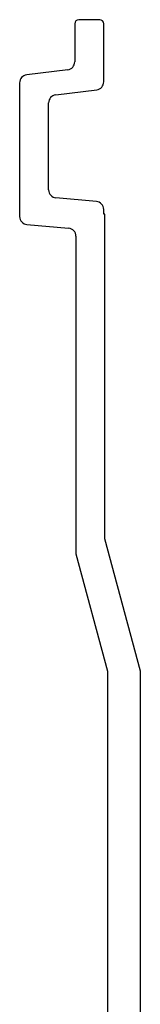
# Model space of a CAD drawing. Units: millimetres. Extents: x -510 to 2100, y -1090 to 1485.
# Drawn here: x -510 to -435, y 480 to 1090 of the extents above; entities that cross this region are included whole.
import ezdxf

# ---------------------------------------------------------------- set-up
doc = ezdxf.new("R2010")
doc.units = ezdxf.units.MM
doc.header["$LTSCALE"] = 5

msp = doc.modelspace()

# ---------------------------------------------------------------- linework, layer by layer
for p, q in [((-475.763, 1087.5), (-475.763, 1063.925)), ((-460.263, 1090), (-473.263, 1090)), ((-457.763, 1051.526), (-457.763, 1087.5)), ((-480.153, 1058.962), (-505.622, 1055.835)), ((-510.013, 1050.872), (-510.013, 968.086)), ((-487.622, 1043.436), (-462.153, 1046.564)), ((-492.013, 984.58), (-492.013, 1038.474)), ((-462.327, 977.401), (-487.448, 979.599)), ((-457.763, 969.502), (-457.763, 972.42)), ((-457.013, 969.502), (-457.763, 969.502)), ((-457.013, 768.5), (-457.013, 969.502)), ((-505.448, 963.105), (-479.577, 960.841)), ((-475.013, 955.861), (-475.013, 759.17)), ((-435.013, 686.395), (-457.013, 768.5)), ((-475.013, 759.17), (-455.513, 686.395)), ((-455.513, 686.395), (-455.513, -1055)), ((-435.013, -1090), (-435.013, 686.395))]:
    msp.add_line(p, q)
for centre, major_axis, start_param, end_param in [((-473.263, 1087.5), (0, 2.5), 0, 1.5707963), ((-460.263, 1087.5), (2.5, 0), 0, 1.5707963), ((-480.763, 1063.925), (5, 0), 4.834562, 6.2831853), ((-505.013, 1050.872), (-0.609, 4.963), 0, 1.4486233), ((-462.763, 1051.526), (0.609, -4.963), 0, 1.4486233), ((-487.013, 1038.474), (-5, 0), 4.834562, 6.2831853), ((-487.013, 984.58), (-0.436, -4.981), 4.7996554, 6.2831853), ((-462.763, 972.42), (5, 0), 0, 1.4835299), ((-505.013, 968.086), (-5, 0), 0, 1.4835299), ((-480.013, 955.861), (0.436, 4.981), 4.7996554, 6.2831853)]:
    msp.add_ellipse(centre, major_axis=major_axis, ratio=1, start_param=start_param, end_param=end_param)

doc.saveas('drawing.dxf')
